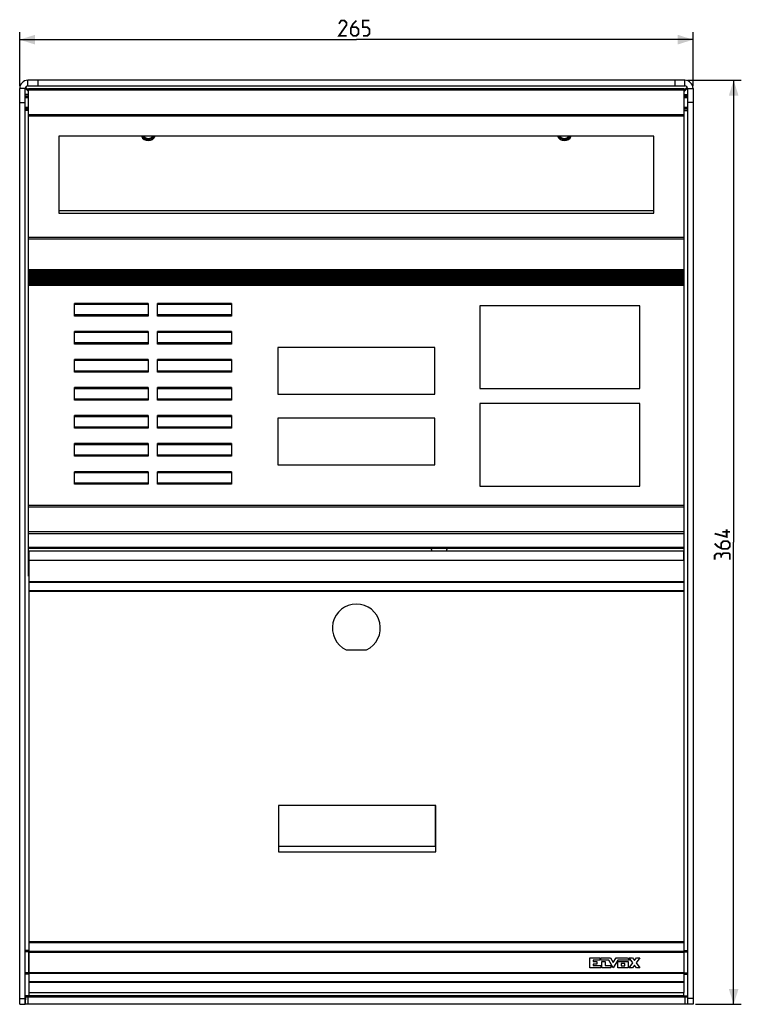
# Model space of a CAD drawing. Units: millimetres. Extents: x -170 to 76, y -91 to 103.
# Drawn here: x -66 to 76, y -91 to 103 of the extents above; entities that cross this region are included whole.
import ezdxf

# ---------------------------------------------------------------- set-up
doc = ezdxf.new("R2010")
doc.units = ezdxf.units.MM
doc.header["$LTSCALE"] = 16.335
doc.layers.get('0').update_dxf_attribs({"linetype": 'CONTINUOUS'})
for name, color, linetype in [('ASSI', 7, 'CONTINUOUS'), ('CURVE', 7, 'CONTINUOUS'), ('DRAFT', 7, 'CONTINUOUS'), ('RACCORDO', 7, 'CONTINUOUS'), ('SMUSSO', 7, 'CONTINUOUS')]:
    doc.layers.add(name, color=color, linetype=linetype)
doc.styles.get("Standard").update_dxf_attribs({"font": 'txt', "width": 0.8})
doc.dimstyles.new('DIMSTYLE_2', dxfattribs={"dimtxt": 3, "dimasz": 3, "dimexe": 1.5, "dimexo": 0.5, "dimgap": 0.75, "dimtad": 1, "dimdec": 0, "dimlfac": 2, "dimtxsty": 'STANDARD', "dimblk": '_FILLED', "dimblk1": '_FILLED', "dimblk2": '_FILLED', "dimcen": 0.09, "dimazin": 2, "dimtfac": 1, "dimtdec": 0, "dimtofl": 0, "dimtmove": 0, "dimatfit": 3, "dimldrblk": '_FILLED', "dimfxl": 1, "dimtolj": 1, "dimarcsym": 0})

# ---------------------------------------------------------------- blocks, each defined once
blk = doc.blocks.new('_FILLED')
at = {"color": 0, "linetype": 'BYBLOCK'}
blk.add_solid([(0, 0), (-1, 0.317), (-1, -0.317)], dxfattribs=at)
blk = doc.blocks.new('*D1')
at = {"color": 7, "linetype": 'CONTINUOUS'}
for p, q in [((-66.26, 89.83), (-66.26, 100.42)), ((-66.26, 98.92), (0, 98.92)), ((66.26, 98.92), (0, 98.92)), ((66.26, 89.83), (66.26, 100.42))]:
    blk.add_line(p, q, dxfattribs=at)
at = {"color": 7, "linetype": 'CONTINUOUS', "xscale": 3, "yscale": 3, "zscale": 3}
for p, rotation in [((-66.26, 98.92), 180), ((66.26, 98.92), 360)]:
    blk.add_blockref('_FILLED', p, dxfattribs=dict(at, rotation=rotation))
at = {"color": 7, "linetype": 'CONTINUOUS', "insert": (0, 102.67), "char_height": 3, "width": 10.2857, "attachment_point": 2, "line_spacing_factor": 0.9}
blk.add_mtext('{\\ftxt;\\W0.0001;\\H0.0001;\\~}{\\ftxt;\\W2.2857142857;\\H3.0; }{\\ftxt;\\W0.0001;\\H0.0001;\\~}', dxfattribs=at)
blk = doc.blocks.new('*D2')
at = {"color": 7, "linetype": 'CONTINUOUS'}
for p, q in [((65.16, 90.92), (75.76, 90.92)), ((74.26, 90.92), (74.26, 0)), ((74.26, -90.92), (74.26, 0)), ((66.76, -90.92), (75.76, -90.92))]:
    blk.add_line(p, q, dxfattribs=at)
at = {"color": 7, "linetype": 'CONTINUOUS', "xscale": 3, "yscale": 3, "zscale": 3}
for p, rotation in [((74.26, 90.92), 90), ((74.26, -90.92), 270)]:
    blk.add_blockref('_FILLED', p, dxfattribs=dict(at, rotation=rotation))
at = {"color": 7, "linetype": 'CONTINUOUS', "insert": (70.51, 0), "char_height": 3, "width": 10.2857, "attachment_point": 2, "rotation": 90, "line_spacing_factor": 0.9}
blk.add_mtext('{\\ftxt;\\W0.0001;\\H0.0001;\\~}{\\ftxt;\\W2.2857142857;\\H3.0; }{\\ftxt;\\W0.0001;\\H0.0001;\\~}', dxfattribs=at)

msp = doc.modelspace()

# ---------------------------------------------------------------- linework, layer by layer
at = {"color": 7, "linetype": 'CONTINUOUS'}
for p, q in [((-66.2646, -90.925), (-66.2646, 89.325)), ((-64.55, 88.7354), (-65.1646, 89.35)), ((-65.1646, -90.925), (-65.1646, 89.325)), ((-65.1073, 89.5573), (-64.55, 89)), ((64.6646, 90.925), (-64.6646, 90.925)), ((-64.6646, 89.825), (64.6646, 89.825)), ((64.55, 89), (65.1073, 89.5573)), ((65.1646, 89.35), (64.55, 88.7354)), ((65.1646, 89.325), (65.1646, -90.925)), ((66.2646, 89.325), (66.2646, -90.925)), ((-58.5375, 79.9148), (-58.5375, 64.7996)), ((58.5375, 79.9148), (-58.5375, 79.9148)), ((58.5375, 64.7996), (58.5375, 79.9148)), ((-58.5375, 65.2761), (58.5375, 65.2761)), ((-58.5375, 64.7996), (58.5375, 64.7996)), ((-64.55, 50.5154), (-64.55, 53.6331)), ((64.55, 50.5154), (64.55, 53.6331)), ((-40.975, 47.015), (-55.5, 47.015)), ((-40.975, 46.7915), (-55.5, 46.7915)), ((-24.6, 47.015), (-39.125, 47.015)), ((-24.6, 46.7915), (-39.125, 46.7915)), ((24.3, 46.5176), (24.3, 30.2676)), ((55.8, 46.5176), (24.3, 46.5176)), ((55.8, 30.2676), (55.8, 46.5176)), ((-40.975, 41.495), (-55.5, 41.495)), ((-40.975, 41.2713), (-55.5, 41.2713)), ((-24.6, 41.495), (-39.125, 41.495)), ((-24.6, 41.2713), (-39.125, 41.2713)), ((-15.45, 38.325), (-15.45, 29.175)), ((15.45, 38.325), (-15.45, 38.325)), ((15.45, 29.175), (15.45, 38.325)), ((-40.975, 35.975), (-55.5, 35.975)), ((-40.975, 35.7513), (-55.5, 35.7513)), ((-24.6, 35.975), (-39.125, 35.975)), ((-24.6, 35.7513), (-39.125, 35.7513)), ((-40.975, 30.455), (-55.5, 30.455)), ((-40.975, 30.2313), (-55.5, 30.2313)), ((-24.6, 30.455), (-39.125, 30.455)), ((-24.6, 30.2313), (-39.125, 30.2313)), ((-15.45, 29.175), (15.45, 29.175)), ((24.3, 30.2676), (55.8, 30.2676)), ((24.3, 27.3176), (24.3, 11.0676)), ((55.8, 27.3176), (24.3, 27.3176)), ((55.8, 11.0676), (55.8, 27.3176)), ((-40.975, 24.935), (-55.5, 24.935)), ((-40.975, 24.7113), (-55.5, 24.7113)), ((-24.6, 24.935), (-39.125, 24.935)), ((-24.6, 24.7113), (-39.125, 24.7113)), ((-15.45, 24.425), (-15.45, 15.275)), ((15.45, 24.425), (-15.45, 24.425)), ((15.45, 15.275), (15.45, 24.425)), ((-40.975, 19.415), (-55.5, 19.415)), ((-24.6, 19.415), (-39.125, 19.415)), ((-40.975, 19.1913), (-55.5, 19.1913)), ((-24.6, 19.1913), (-39.125, 19.1913)), ((-40.975, 13.895), (-55.5, 13.895)), ((-40.975, 13.6706), (-55.5, 13.6706)), ((-24.6, 13.895), (-39.125, 13.895)), ((-24.6, 13.6706), (-39.125, 13.6706)), ((-15.45, 15.275), (15.45, 15.275)), ((24.3, 11.0676), (55.8, 11.0676)), ((-66.2646, -90.925), (-65.1646, -90.925)), ((-64.425, -89.225), (-65.1646, -89.225)), ((64.425, -89.225), (65.1646, -89.225)), ((66.2646, -90.925), (65.1646, -90.925))]:
    msp.add_line(p, q, dxfattribs=at)
at = {"color": 250, "linetype": 'CONTINUOUS'}
for p, q in [((-65.1646, 89.325), (-66.2646, 89.325)), ((-64.6646, 89.825), (-64.6646, 90.925)), ((-62.7057, 90.925), (-62.7057, 89.825)), ((62.7057, 90.925), (62.7057, 89.825)), ((64.6646, 89.825), (64.6646, 90.925)), ((65.1646, 89.325), (66.2646, 89.325)), ((-66.2646, 86.5364), (-65.1646, 86.5364)), ((66.2646, 86.5364), (65.1646, 86.5364)), ((64.55, 53.6331), (-64.55, 53.6331)), ((64.55, 53.5032), (-64.55, 53.5032)), ((64.55, 53.2434), (-64.55, 53.2434)), ((64.55, 52.9836), (-64.55, 52.9836)), ((64.55, 52.7238), (-64.55, 52.7238)), ((64.55, 52.464), (-64.55, 52.464)), ((64.55, 52.2042), (-64.55, 52.2042)), ((64.55, 51.9444), (-64.55, 51.9444)), ((64.55, 51.6846), (-64.55, 51.6846)), ((64.55, 51.4247), (-64.55, 51.4247)), ((64.55, 51.1649), (-64.55, 51.1649)), ((64.55, 50.9051), (-64.55, 50.9051)), ((64.55, 50.6453), (-64.55, 50.6453)), ((64.55, 50.5154), (-64.55, 50.5154)), ((-66.2646, -89.751), (-65.1646, -89.751)), ((66.2646, -89.751), (65.1646, -89.751))]:
    msp.add_line(p, q, dxfattribs=at)
at = {"color": 7, "linetype": 'CONTINUOUS', "const_width": 0.35}
for points in [[(-1.9286, 99.675), (-3.4286, 99.675), (-1.9286, 101.8179), (-1.9286, 102.2464), (-2.3571, 102.675), (-3, 102.675), (-3.4286, 102.0321)], [(0, 102.675), (-0.6429, 102.0321), (-1.0714, 101.175), (-1.0714, 100.1036), (-0.6429, 99.675), (0, 99.675), (0.4286, 100.1036), (0.4286, 100.9607), (0, 101.3893), (-0.9286, 101.3893)], [(1.2857, 99.675), (2.1429, 99.675), (2.5714, 100.1036), (2.5714, 100.9607), (2.1429, 101.3893), (1.2857, 101.3893), (1.2857, 102.675), (2.5714, 102.675)], [(72.8717, 2.5714), (72.8717, 1.0714), (70.5146, 1.7143)], [(73.5146, 2.0714), (72.0146, 2.0714)], [(70.5146, -0.2143), (71.1575, -0.8571), (72.0146, -1.2857), (73.086, -1.2857), (73.5146, -0.8571), (73.5146, -0.2143), (73.086, 0.2143), (72.2289, 0.2143), (71.8003, -0.2143), (71.8003, -1.1429)], [(71.8003, -2.5714), (71.586, -2.2143), (70.9432, -2.2143), (70.5146, -2.5714), (70.5146, -3.4286)], [(73.5146, -3.4286), (73.5146, -2.3571), (73.3003, -2.1429), (72.2289, -2.1429), (71.8003, -2.5714), (71.8003, -3)]]:
    msp.add_lwpolyline(points, dxfattribs=at)
at = {"color": 7, "linetype": 'CONTINUOUS'}
for centre, radius, start, end in [((-64.6646, 89.325), 1.6, 90, 180), ((-64.6646, 89.325), 0.5, 90, 180), ((64.6646, 89.325), 1.6, 0, 90), ((64.6646, 89.325), 0.5, 0, 90)]:
    msp.add_arc(centre, radius, start, end, dxfattribs=at)
at = {"layer": 'ASSI', "color": 7, "linetype": 'CONTINUOUS'}
for p, q in [((-64.425, -3.5002), (-64.425, -1.7002)), ((-64.425, -1.7002), (64.425, -1.7002)), ((14.8, -1.425), (14.8, -1.176)), ((17.8, -1.176), (17.8, -1.425)), ((64.425, -3.5002), (64.425, -1.7002)), ((-2, -21.1455), (2, -21.1455)), ((15.65, -51.8006), (-15.35, -51.8006)), ((-15.35, -51.8006), (-15.35, -60.9256)), ((15.5, -51.8006), (15.5, -59.85)), ((15.65, -60.9256), (15.65, -51.8006)), ((15.5, -59.85), (-15.35, -59.85)), ((-15.35, -60.9256), (15.65, -60.9256)), ((-64.425, -89.2506), (-64.425, -88.5756)), ((64.425, -89.2506), (64.425, -88.5756)), ((64.425, -89.2506), (-64.425, -89.2506))]:
    msp.add_line(p, q, dxfattribs=at)
at = {"layer": 'ASSI', "color": 250, "linetype": 'CONTINUOUS'}
for p, q in [((-64.425, -3.5002), (64.425, -3.5002)), ((-64.425, -88.5756), (64.425, -88.5756))]:
    msp.add_line(p, q, dxfattribs=at)
at = {"layer": 'ASSI', "color": 7, "linetype": 'CONTINUOUS'}
for centre, radius, start, end in [((15.8, -1.425), 1, 180, 195.977309), ((16.8, -1.425), 1, 344.022691, 360), ((0, -16.8702), 4.72, 295.070228, 244.929772)]:
    msp.add_arc(centre, radius, start, end, dxfattribs=at)
at = {"layer": 'CURVE', "color": 250, "linetype": 'CONTINUOUS'}
for p, q in [((45.9701, -81.7691), (47.898, -81.7691)), ((45.9701, -83.7678), (45.9701, -81.7691)), ((47.898, -82.2688), (46.5863, -82.2688)), ((46.5863, -82.2688), (46.5863, -82.5186)), ((46.5863, -82.5186), (47.3356, -82.5186)), ((47.3356, -83.0183), (46.5863, -83.0183)), ((46.5863, -83.0183), (46.5863, -83.2681)), ((46.5863, -83.2681), (48.1232, -83.2681)), ((47.3356, -82.5186), (47.3356, -83.0183)), ((47.898, -81.7691), (47.898, -82.2688)), ((48.1084, -81.7691), (50.0253, -81.7691)), ((48.1084, -82.2688), (48.1084, -81.7691)), ((49.7131, -82.2688), (48.1084, -82.2688)), ((48.1232, -83.2681), (48.1232, -83.7678)), ((48.3353, -82.5186), (48.9385, -82.5186)), ((48.3353, -83.7678), (48.3353, -82.5186)), ((48.9385, -82.5186), (48.9385, -83.2681)), ((48.9385, -83.2681), (50.0657, -83.2681)), ((50.575, -83.7678), (49.7131, -82.2688)), ((50.0253, -81.7691), (50.575, -82.725)), ((50.0657, -83.2681), (50.0657, -83.7678)), ((50.575, -82.725), (51.1245, -81.7691)), ((51.4368, -82.2688), (50.575, -83.7678)), ((51.1245, -81.7691), (53.3883, -81.7691)), ((53.7515, -82.2688), (51.4368, -82.2688)), ((51.4882, -82.5186), (53.4758, -82.5186)), ((51.4882, -83.7678), (51.4882, -82.5186)), ((52.8384, -82.917), (52.1256, -82.917)), ((52.1256, -82.917), (52.1256, -83.3694)), ((52.8384, -83.3694), (52.8384, -82.917)), ((53.3883, -81.7691), (53.7515, -82.2688)), ((53.4758, -82.5186), (53.4758, -83.7678)), ((53.6628, -81.7671), (54.3328, -81.7671)), ((54.3891, -82.7649), (53.6628, -81.7671)), ((53.6628, -83.7627), (54.3891, -82.7649)), ((54.3328, -81.7671), (54.7242, -82.3046)), ((54.7242, -83.2251), (54.3328, -83.7627)), ((54.7242, -82.3046), (55.1155, -81.7671)), ((55.1155, -83.7627), (54.7242, -83.2251)), ((55.7855, -81.7671), (55.0592, -82.7649)), ((55.0592, -82.7649), (55.7855, -83.7627)), ((55.1155, -81.7671), (55.7855, -81.7671)), ((48.1232, -83.7678), (45.9701, -83.7678)), ((50.0657, -83.7678), (48.3353, -83.7678)), ((53.4758, -83.7678), (51.4882, -83.7678)), ((52.1256, -83.3694), (52.8384, -83.3694)), ((54.3328, -83.7627), (53.6628, -83.7627)), ((55.7855, -83.7627), (55.1155, -83.7627))]:
    msp.add_line(p, q, dxfattribs=at)
at = {"layer": 'DRAFT', "color": 7, "linetype": 'CONTINUOUS'}
for p, q in [((-65.1646, 87.8695), (-64.55, 87.8695)), ((65.1646, 87.8695), (64.55, 87.8695)), ((-65.1646, 85.2521), (-64.55, 85.2521)), ((65.1646, 85.2521), (64.55, 85.2521))]:
    msp.add_line(p, q, dxfattribs=at)
at = {"layer": 'RACCORDO', "color": 7, "linetype": 'CONTINUOUS'}
for p, q in [((-64.55, 53.6331), (-64.55, 89.325)), ((-64.55, 89.325), (64.55, 89.325)), ((64.55, 53.6331), (64.55, 89.325)), ((-64.55, -6.675), (-64.55, 50.5154)), ((64.55, -6.675), (64.55, 50.5154)), ((-55.5, 44.5337), (-55.5, 47.015)), ((-40.975, 47.015), (-40.975, 44.5337)), ((-39.125, 44.5337), (-39.125, 47.015)), ((-24.6, 47.015), (-24.6, 44.5337)), ((-55.5, 39.0125), (-55.5, 41.495)), ((-40.975, 41.495), (-40.975, 39.0125)), ((-39.125, 39.0125), (-39.125, 41.495)), ((-24.6, 41.495), (-24.6, 39.0125)), ((-55.5, 33.4925), (-55.5, 35.975)), ((-40.975, 35.975), (-40.975, 33.4925)), ((-39.125, 33.4925), (-39.125, 35.975)), ((-24.6, 35.975), (-24.6, 33.4925)), ((-55.5, 27.9725), (-55.5, 30.455)), ((-40.975, 30.455), (-40.975, 27.9725)), ((-39.125, 27.9725), (-39.125, 30.455)), ((-24.6, 30.455), (-24.6, 27.9725)), ((-55.5, 22.4525), (-55.5, 24.935)), ((-40.975, 24.935), (-40.975, 22.4525)), ((-39.125, 22.4525), (-39.125, 24.935)), ((-24.6, 24.935), (-24.6, 22.4525)), ((-55.5, 16.9325), (-55.5, 19.415)), ((-40.975, 19.415), (-40.975, 16.9325)), ((-39.125, 16.9325), (-39.125, 19.415)), ((-24.6, 19.415), (-24.6, 16.9325)), ((-55.5, 11.4141), (-55.5, 13.895)), ((-40.975, 13.895), (-40.975, 11.4141)), ((-39.125, 11.4141), (-39.125, 13.895)), ((-24.6, 13.895), (-24.6, 11.4141)), ((-64.55, -1.176), (64.55, -1.176)), ((-64.425, -88.5756), (-64.425, -3.5002)), ((64.425, -3.5002), (64.425, -88.5756)), ((-64.55, -6.675), (-64.425, -6.675)), ((64.425, -6.675), (64.55, -6.675)), ((-64.5233, -80.3375), (-65.1646, -80.3263)), ((64.5233, -80.3375), (65.1646, -80.3263)), ((-64.5233, -84.9625), (-65.1646, -84.9737)), ((64.5233, -84.9625), (65.1646, -84.9737)), ((-65.1487, -89.2251), (-65.1635, -90.925)), ((65.1635, -90.925), (-65.1635, -90.925)), ((-65.0509, -89.375), (65.0509, -89.375)), ((-62.0677, -89.2506), (-62.0674, -89.2759)), ((-58.6542, -89.2506), (-58.6521, -89.375)), ((-45.4011, -89.2506), (-45.4009, -89.2759)), ((-45.1982, -89.2733), (-45.1978, -89.2506)), ((-30.3518, -89.2733), (-30.3522, -89.2506)), ((-30.1489, -89.2506), (-30.1491, -89.2759)), ((-23.9966, -89.2785), (-23.9957, -89.2506)), ((-23.0034, -89.2785), (-23.0043, -89.2506)), ((23.0034, -89.2785), (23.0043, -89.2506)), ((23.9966, -89.2785), (23.9957, -89.2506)), ((30.1489, -89.2506), (30.1491, -89.2759)), ((30.3518, -89.2733), (30.3522, -89.2506)), ((45.1982, -89.2733), (45.1978, -89.2506)), ((45.4011, -89.2506), (45.4009, -89.2759)), ((58.6542, -89.2506), (58.6521, -89.375)), ((60.3491, -89.2759), (60.3489, -89.2506)), ((62.0674, -89.2759), (62.0677, -89.2506)), ((65.1487, -89.2251), (65.1635, -90.925))]:
    msp.add_line(p, q, dxfattribs=at)
at = {"layer": 'RACCORDO', "color": 250, "linetype": 'CONTINUOUS'}
for p, q in [((-64.55, 87.7472), (-65.1646, 87.7472)), ((-64.55, 87.501), (-65.1646, 87.501)), ((-64.55, 89.075), (64.55, 89.075)), ((65.1646, 87.7472), (64.55, 87.7472)), ((65.1646, 87.501), (64.55, 87.501)), ((-65.1646, 85.6205), (-64.55, 85.6205)), ((-65.1646, 85.3743), (-64.55, 85.3743)), ((64.55, 85.6205), (65.1646, 85.6205)), ((64.55, 85.3743), (65.1646, 85.3743)), ((-64.55, 84.2236), (64.55, 84.2236)), ((-64.55, 83.9376), (64.55, 83.9376)), ((64.55, 59.9624), (-64.55, 59.9624)), ((64.55, 59.6764), (-64.55, 59.6764)), ((-40.975, 44.745), (-55.5, 44.745)), ((-24.6, 44.745), (-39.125, 44.745)), ((-40.975, 44.5337), (-55.5, 44.5337)), ((-24.6, 44.5337), (-39.125, 44.5337)), ((-40.975, 39.2238), (-55.5, 39.2238)), ((-40.975, 39.0125), (-55.5, 39.0125)), ((-24.6, 39.2238), (-39.125, 39.2238)), ((-24.6, 39.0125), (-39.125, 39.0125)), ((-40.975, 33.7038), (-55.5, 33.7038)), ((-40.975, 33.4925), (-55.5, 33.4925)), ((-24.6, 33.7038), (-39.125, 33.7038)), ((-24.6, 33.4925), (-39.125, 33.4925)), ((-40.975, 28.1838), (-55.5, 28.1838)), ((-40.975, 27.9725), (-55.5, 27.9725)), ((-24.6, 28.1838), (-39.125, 28.1838)), ((-24.6, 27.9725), (-39.125, 27.9725)), ((-40.975, 22.6638), (-55.5, 22.6638)), ((-40.975, 22.4525), (-55.5, 22.4525)), ((-24.6, 22.6638), (-39.125, 22.6638)), ((-24.6, 22.4525), (-39.125, 22.4525)), ((-40.975, 17.1438), (-55.5, 17.1438)), ((-40.975, 16.9325), (-55.5, 16.9325)), ((-24.6, 17.1438), (-39.125, 17.1438)), ((-24.6, 16.9325), (-39.125, 16.9325)), ((-40.975, 11.6255), (-55.5, 11.6255)), ((-40.975, 11.4141), (-55.5, 11.4141)), ((-24.6, 11.6255), (-39.125, 11.6255)), ((-24.6, 11.4141), (-39.125, 11.4141)), ((64.55, 7.2606), (-64.55, 7.2606)), ((64.55, 6.9021), (-64.55, 6.9021)), ((-64.55, 2.0924), (64.55, 2.0924)), ((-64.55, 1.7339), (64.55, 1.7339)), ((-64.55, -0.926), (64.55, -0.926)), ((-64.55, -6.1), (-64.425, -6.1)), ((-64.425, -7.6964), (64.425, -7.6964)), ((64.425, -6.1), (64.55, -6.1)), ((-64.425, -7.8732), (64.425, -7.8732)), ((64.425, -9.5268), (-64.425, -9.5268)), ((64.425, -9.7036), (-64.425, -9.7036)), ((64.425, -78.6464), (-64.425, -78.6464)), ((64.425, -78.8232), (-64.425, -78.8232)), ((-64.5233, -80.5874), (-65.1646, -80.5762)), ((-64.5233, -80.5874), (-64.425, -80.5874)), ((-64.5233, -80.5874), (-64.5233, -84.7126)), ((-64.425, -80.4768), (64.425, -80.4768)), ((-64.425, -80.6536), (64.425, -80.6536)), ((64.425, -80.5874), (64.5233, -80.5874)), ((64.5233, -80.5874), (65.1646, -80.5762)), ((64.5233, -84.7126), (64.5233, -80.5874)), ((-64.5233, -84.7126), (-65.1646, -84.7238)), ((-64.425, -84.7126), (-64.5233, -84.7126)), ((-64.425, -84.6464), (64.425, -84.6464)), ((-64.425, -84.8232), (64.425, -84.8232)), ((64.5233, -84.7126), (64.425, -84.7126)), ((64.5233, -84.7126), (65.1646, -84.7238)), ((64.425, -86.4768), (-64.425, -86.4768)), ((64.425, -86.6536), (-64.425, -86.6536)), ((-65.0737, -89.225), (-65.0741, -89.2772)), ((-65.0509, -89.2759), (-62.1674, -89.2759)), ((-65.0509, -89.375), (-65.0509, -89.2759)), ((-64.6509, -89.4741), (-64.6635, -90.925)), ((-64.6509, -89.4741), (-64.6509, -89.375)), ((-64.6509, -89.4741), (64.6509, -89.4741)), ((-62.1677, -89.2506), (-62.1674, -89.2759)), ((-62.1674, -89.2759), (-62.1674, -89.375)), ((-60.6038, -89.2506), (-60.6029, -89.375)), ((-60.6038, -89.2506), (-60.6029, -89.375)), ((-60.5044, -89.2506), (-60.5036, -89.375)), ((-58.752, -89.375), (-58.7542, -89.2506)), ((-58.5542, -89.2506), (-58.5537, -89.2759)), ((-45.5009, -89.2759), (-58.5537, -89.2759)), ((-58.5537, -89.2759), (-58.5537, -89.375)), ((-45.5011, -89.2506), (-45.5009, -89.2759)), ((-45.5009, -89.2759), (-45.5009, -89.375)), ((-45.3011, -89.2506), (-45.3009, -89.2759)), ((-45.1982, -89.2759), (-45.3009, -89.2759)), ((-45.3009, -89.2759), (-45.3009, -89.375)), ((-45.0982, -89.375), (-45.0963, -89.2509)), ((-30.4537, -89.2506), (-30.4518, -89.375)), ((-30.2491, -89.2759), (-30.3518, -89.2759)), ((-30.2491, -89.2759), (-30.2489, -89.2506)), ((-30.2491, -89.2759), (-30.2491, -89.375)), ((-30.0489, -89.2506), (-30.0491, -89.2759)), ((-24.0966, -89.2759), (-30.0491, -89.2759)), ((-30.0491, -89.2759), (-30.0491, -89.375)), ((-24.0957, -89.2506), (-24.0966, -89.2759)), ((-24.0966, -89.2759), (-24.0966, -89.375)), ((-23.0034, -89.2785), (-23.9966, -89.2785)), ((-22.9034, -89.2759), (-22.9043, -89.2506)), ((22.9034, -89.2759), (-22.9034, -89.2759)), ((-22.9034, -89.2759), (-22.9034, -89.375)), ((22.9043, -89.2506), (22.9034, -89.2759)), ((22.9034, -89.2759), (22.9034, -89.375)), ((23.9966, -89.2785), (23.0034, -89.2785)), ((24.0966, -89.2759), (24.0957, -89.2506)), ((30.0491, -89.2759), (24.0966, -89.2759)), ((24.0966, -89.2759), (24.0966, -89.375)), ((30.0489, -89.2506), (30.0491, -89.2759)), ((30.0491, -89.2759), (30.0491, -89.375)), ((30.2489, -89.2506), (30.2491, -89.2759)), ((30.3518, -89.2759), (30.2491, -89.2759)), ((30.2491, -89.2759), (30.2491, -89.375)), ((30.4518, -89.375), (30.4537, -89.2509)), ((45.0963, -89.2506), (45.0982, -89.375)), ((45.3009, -89.2759), (45.1982, -89.2759)), ((45.3009, -89.2759), (45.3011, -89.2506)), ((45.3009, -89.2759), (45.3009, -89.375)), ((45.5011, -89.2506), (45.5009, -89.2759)), ((58.5537, -89.2759), (45.5009, -89.2759)), ((45.5009, -89.2759), (45.5009, -89.375)), ((58.5542, -89.2506), (58.5537, -89.2759)), ((58.5537, -89.2759), (58.5537, -89.375)), ((58.7542, -89.2506), (58.752, -89.375)), ((60.2491, -89.2733), (60.2489, -89.2506)), ((60.3898, -89.2506), (60.3901, -89.2759)), ((61.9084, -89.2759), (60.3901, -89.2759)), ((61.9086, -89.2506), (61.9084, -89.2759)), ((62.1674, -89.2759), (62.1677, -89.2506)), ((62.1674, -89.2759), (65.0509, -89.2759)), ((62.1674, -89.2759), (62.1674, -89.375)), ((64.6509, -89.375), (64.6509, -89.4741)), ((64.6509, -89.4741), (64.6635, -90.925)), ((65.0509, -89.375), (65.0509, -89.2759)), ((65.0741, -89.2772), (65.0737, -89.225))]:
    msp.add_line(p, q, dxfattribs=at)
for centre, radius, start, end in [((-40.9566, 80.6), 1.525, 206.704627, 333.295375), ((-40.9566, 80.6), 1.125, 217.520141, 322.479859), ((40.9434, 80.6), 1.525, 206.704627, 333.295375), ((40.9434, 80.6), 1.125, 217.520141, 322.479859), ((-65.0357, -89.4752), 0.1152, 175.14756, 179.4913), ((-65.0508, -89.4762), 0.2003, 90.011402, 96.68499), ((65.0508, -89.4763), 0.2004, 83.3151, 89.986252), ((65.0336, -89.4752), 0.1173, 0.304729, 2.857008)]:
    msp.add_arc(centre, radius, start, end, dxfattribs=at)
at = {"layer": 'RACCORDO', "color": 7, "linetype": 'CONTINUOUS'}
for centre, radius, start, end in [((-40.9566, 80.6), 1.325, 211.138923, 328.861077), ((40.9434, 80.6), 1.325, 211.138923, 328.861077), ((-64.525, -80.4375), 0.1, 0, 89), ((64.525, -80.4375), 0.1, 91, 180), ((-64.525, -84.8625), 0.1, 271, 360), ((64.525, -84.8625), 0.1, 180, 269), ((-65.0509, -89.475), 0.1, 90, 179.5), ((-61.9674, -89.275), 0.1, 180.5, 270), ((-45.3009, -89.275), 0.1, 180.5, 270), ((-45.0982, -89.275), 0.1, 179, 270), ((-30.4518, -89.275), 0.1, 270, 1), ((-30.2491, -89.275), 0.1, 270, 359.5), ((-24.0966, -89.275), 0.1, 270, 358), ((-22.9034, -89.275), 0.1, 182, 270), ((22.9034, -89.275), 0.1, 270, 358), ((24.0966, -89.275), 0.1, 182, 270), ((30.2491, -89.275), 0.1, 180.5, 270), ((30.4518, -89.275), 0.1, 179, 270), ((45.0982, -89.275), 0.1, 270, 1), ((45.3009, -89.275), 0.1, 270, 359.5), ((60.4491, -89.275), 0.1, 180.499989, 265.026719), ((61.9674, -89.275), 0.1, 270, 359.5), ((65.0509, -89.475), 0.1, 0.5, 90)]:
    msp.add_arc(centre, radius, start, end, dxfattribs=at)
at = {"layer": 'RACCORDO', "color": 250, "linetype": 'CONTINUOUS'}
for points, knots in [([(-64.5233, -80.3375), (-64.5231, -80.3375), (-64.5232, -80.3381), (-64.523, -80.3388), (-64.523, -80.3404), (-64.5229, -80.3435), (-64.5228, -80.349), (-64.5227, -80.3572), (-64.5226, -80.3677), (-64.5226, -80.3803), (-64.5225, -80.3948), (-64.5225, -80.4178), (-64.5226, -80.4503), (-64.5227, -80.493), (-64.5229, -80.5393), (-64.5231, -80.5712), (-64.5233, -80.5874)], [0, 0, 0, 0, 0.00127093, 0.00492434, 0.01096264, 0.01936726, 0.04319063, 0.07622071, 0.11822003, 0.1687076, 0.22714163, 0.29298021, 0.44443118, 0.61736438, 0.80533605, 1, 1, 1, 1]), ([(64.5233, -80.5874), (64.5231, -80.5712), (64.5229, -80.5393), (64.5227, -80.493), (64.5226, -80.4503), (64.5225, -80.4178), (64.5225, -80.3948), (64.5226, -80.3803), (64.5226, -80.3677), (64.5227, -80.3572), (64.5228, -80.349), (64.5229, -80.3435), (64.523, -80.3404), (64.523, -80.3388), (64.5232, -80.3381), (64.5231, -80.3375), (64.5233, -80.3375)], [0, 0, 0, 0, 0.19466379, 0.38263536, 0.555569, 0.7070205, 0.77285906, 0.83129287, 0.88178012, 0.92377916, 0.95680916, 0.98063259, 0.98903726, 0.99507562, 0.99872906, 1, 1, 1, 1]), ([(-64.5233, -84.7126), (-64.5231, -84.7288), (-64.5229, -84.7607), (-64.5227, -84.807), (-64.5226, -84.8497), (-64.5225, -84.8822), (-64.5225, -84.9052), (-64.5226, -84.9197), (-64.5226, -84.9323), (-64.5227, -84.9428), (-64.5228, -84.951), (-64.5229, -84.9565), (-64.523, -84.9596), (-64.523, -84.9612), (-64.5232, -84.9619), (-64.5231, -84.9625), (-64.5233, -84.9625)], [0, 0, 0, 0, 0.19466379, 0.38263536, 0.555569, 0.7070205, 0.77285906, 0.83129287, 0.88178012, 0.92377916, 0.95680916, 0.98063259, 0.98903726, 0.99507562, 0.99872906, 1, 1, 1, 1]), ([(64.5233, -84.9625), (64.5231, -84.9625), (64.5232, -84.9619), (64.523, -84.9612), (64.523, -84.9596), (64.5229, -84.9565), (64.5228, -84.951), (64.5227, -84.9428), (64.5226, -84.9323), (64.5226, -84.9197), (64.5225, -84.9052), (64.5225, -84.8822), (64.5226, -84.8497), (64.5227, -84.807), (64.5229, -84.7607), (64.5231, -84.7288), (64.5233, -84.7126)], [0, 0, 0, 0, 0.00127093, 0.00492434, 0.01096264, 0.01936726, 0.04319063, 0.07622071, 0.11822003, 0.1687076, 0.22714163, 0.29298021, 0.44443118, 0.61736438, 0.80533605, 1, 1, 1, 1]), ([(-65.1509, -89.4741), (-65.1509, -89.4739), (-65.1496, -89.4743), (-65.1482, -89.4739), (-65.145, -89.4741), (-65.1409, -89.4739), (-65.1355, -89.4739), (-65.126, -89.4739), (-65.1113, -89.4739), (-65.0904, -89.4738), (-65.0653, -89.4738), (-65.0361, -89.4738), (-64.9902, -89.4738), (-64.9251, -89.4738), (-64.8398, -89.4739), (-64.7472, -89.474), (-64.6834, -89.4741), (-64.6509, -89.4741)], [0, 0, 0, 0, 0.00121002, 0.00482285, 0.01083002, 0.01922137, 0.02997743, 0.04306814, 0.07612855, 0.11808626, 0.16853832, 0.22699543, 0.29290034, 0.44443438, 0.61732258, 0.80490555, 1, 1, 1, 1]), ([(-65.0984, -89.3637), (-65.1086, -89.3793), (-65.1349, -89.4076), (-65.1488, -89.4456), (-65.1505, -89.4654)], [0, 0, 0, 0, 0.48295315, 1, 1, 1, 1]), ([(-65.0741, -89.2772), (-65.0837, -89.2772), (-65.0976, -89.2771), (-65.1153, -89.277), (-65.1265, -89.277), (-65.1357, -89.277), (-65.142, -89.277), (-65.1456, -89.2771), (-65.1476, -89.277), (-65.1484, -89.2773), (-65.1491, -89.2771), (-65.1491, -89.2772)], [0, 0, 0, 0, 0.38267246, 0.55550193, 0.70697299, 0.83135289, 0.92375301, 0.95682746, 0.98066233, 0.99508991, 1, 1, 1, 1]), ([(-65.0741, -89.2772), (-65.075, -89.2855), (-65.0774, -89.3052), (-65.0832, -89.335), (-65.0928, -89.355), (-65.0984, -89.3637)], [0, 0, 0, 0, 0.27468722, 0.65716761, 1, 1, 1, 1]), ([(-62.0674, -89.2759), (-62.0674, -89.276), (-62.0685, -89.2758), (-62.0695, -89.2761), (-62.0721, -89.2761), (-62.0753, -89.2762), (-62.0795, -89.2762), (-62.0867, -89.2762), (-62.0976, -89.2762), (-62.1126, -89.2762), (-62.1297, -89.2761), (-62.1482, -89.276), (-62.1609, -89.2759), (-62.1674, -89.2759)], [0, 0, 0, 0, 0.00488222, 0.01928359, 0.04312871, 0.07618244, 0.11813204, 0.16857969, 0.29292892, 0.44446213, 0.61732678, 0.80494059, 1, 1, 1, 1]), ([(-58.5537, -89.2759), (-58.5665, -89.2757), (-58.585, -89.2753), (-58.6086, -89.2748), (-58.6236, -89.2744), (-58.6345, -89.2741), (-58.6417, -89.2739), (-58.6459, -89.2738), (-58.6491, -89.2736), (-58.6517, -89.2736), (-58.6528, -89.2732), (-58.6538, -89.2734), (-58.6538, -89.2733)], [0, 0, 0, 0, 0.38247254, 0.55528553, 0.70678825, 0.83116299, 0.88163369, 0.92362703, 0.95672387, 0.98062064, 0.99507579, 1, 1, 1, 1]), ([(-45.4009, -89.2759), (-45.4009, -89.276), (-45.4019, -89.2758), (-45.403, -89.2761), (-45.4055, -89.2761), (-45.4087, -89.2762), (-45.413, -89.2762), (-45.4202, -89.2762), (-45.4311, -89.2762), (-45.446, -89.2762), (-45.4631, -89.2761), (-45.4816, -89.276), (-45.4944, -89.2759), (-45.5009, -89.2759)], [0, 0, 0, 0, 0.00487856, 0.01928004, 0.04312293, 0.07617006, 0.11811885, 0.16855433, 0.29289177, 0.44440473, 0.61727613, 0.80489037, 1, 1, 1, 1]), ([(-45.3009, -89.2759), (-45.3136, -89.276), (-45.3321, -89.2761), (-45.3557, -89.2762), (-45.3707, -89.2762), (-45.3816, -89.2762), (-45.3888, -89.2762), (-45.393, -89.2762), (-45.3962, -89.2761), (-45.3988, -89.2761), (-45.3998, -89.2758), (-45.4009, -89.276), (-45.4009, -89.2759)], [0, 0, 0, 0, 0.38265898, 0.55548216, 0.70701159, 0.83135715, 0.88180699, 0.9237561, 0.95683104, 0.9806817, 0.99509981, 1, 1, 1, 1]), ([(-30.1491, -89.2759), (-30.1491, -89.276), (-30.1502, -89.2758), (-30.1512, -89.2761), (-30.1538, -89.2761), (-30.157, -89.2762), (-30.1612, -89.2762), (-30.1684, -89.2762), (-30.1793, -89.2762), (-30.1943, -89.2762), (-30.2179, -89.2761), (-30.2364, -89.276), (-30.2491, -89.2759)], [0, 0, 0, 0, 0.00490019, 0.0193183, 0.04316896, 0.0762439, 0.11819301, 0.16864285, 0.29298841, 0.44451784, 0.61734102, 1, 1, 1, 1]), ([(-30.0491, -89.2759), (-30.0556, -89.2759), (-30.0684, -89.276), (-30.0869, -89.2761), (-30.104, -89.2762), (-30.1189, -89.2762), (-30.1298, -89.2762), (-30.137, -89.2762), (-30.1413, -89.2762), (-30.1445, -89.2761), (-30.147, -89.2761), (-30.1481, -89.2758), (-30.1491, -89.276), (-30.1491, -89.2759)], [0, 0, 0, 0, 0.19506979, 0.38264358, 0.55551844, 0.7070438, 0.83139415, 0.88183895, 0.92379814, 0.95685717, 0.98071083, 0.99511785, 1, 1, 1, 1]), ([(-23.9966, -89.2785), (-23.9966, -89.2787), (-23.9976, -89.2784), (-23.9987, -89.2787), (-24.0013, -89.2785), (-24.0045, -89.2786), (-24.0087, -89.2785), (-24.0159, -89.2783), (-24.0268, -89.2781), (-24.0418, -89.2777), (-24.0653, -89.2769), (-24.0838, -89.2763), (-24.0966, -89.2759)], [0, 0, 0, 0, 0.00489982, 0.01931703, 0.04316627, 0.07623933, 0.11818623, 0.16863366, 0.29297447, 0.44450059, 0.61732372, 1, 1, 1, 1]), ([(-22.9034, -89.2759), (-22.9162, -89.2763), (-22.9347, -89.2769), (-22.9582, -89.2777), (-22.9732, -89.2781), (-22.9841, -89.2783), (-22.9913, -89.2785), (-22.9955, -89.2786), (-22.9987, -89.2785), (-23.0013, -89.2787), (-23.0024, -89.2784), (-23.0034, -89.2787), (-23.0034, -89.2785)], [0, 0, 0, 0, 0.38267628, 0.55549941, 0.70702553, 0.83136634, 0.88181377, 0.92376067, 0.95683373, 0.98068297, 0.99510018, 1, 1, 1, 1]), ([(23.0034, -89.2785), (23.0034, -89.2787), (23.0024, -89.2784), (23.0013, -89.2787), (22.9987, -89.2785), (22.9955, -89.2786), (22.9913, -89.2785), (22.9841, -89.2783), (22.9732, -89.2781), (22.9582, -89.2777), (22.9347, -89.2769), (22.9162, -89.2763), (22.9034, -89.2759)], [0, 0, 0, 0, 0.00489982, 0.01931703, 0.04316627, 0.07623933, 0.11818623, 0.16863366, 0.29297447, 0.44450059, 0.61732372, 1, 1, 1, 1]), ([(24.0966, -89.2759), (24.0838, -89.2763), (24.0653, -89.2769), (24.0418, -89.2777), (24.0268, -89.2781), (24.0159, -89.2783), (24.0087, -89.2785), (24.0045, -89.2786), (24.0013, -89.2785), (23.9987, -89.2787), (23.9976, -89.2784), (23.9966, -89.2787), (23.9966, -89.2785)], [0, 0, 0, 0, 0.38267628, 0.55549941, 0.70702553, 0.83136634, 0.88181377, 0.92376067, 0.95683373, 0.98068297, 0.99510018, 1, 1, 1, 1]), ([(30.1491, -89.2759), (30.1491, -89.276), (30.1481, -89.2758), (30.147, -89.2761), (30.1445, -89.2761), (30.1413, -89.2762), (30.137, -89.2762), (30.1298, -89.2762), (30.1189, -89.2762), (30.104, -89.2762), (30.0869, -89.2761), (30.0684, -89.276), (30.0556, -89.2759), (30.0491, -89.2759)], [0, 0, 0, 0, 0.00487863, 0.01928032, 0.04312355, 0.07617112, 0.11812043, 0.16855648, 0.29289505, 0.4444088, 0.61728022, 0.80489325, 1, 1, 1, 1]), ([(30.2491, -89.2759), (30.2364, -89.276), (30.2179, -89.2761), (30.1943, -89.2762), (30.1793, -89.2762), (30.1684, -89.2762), (30.1612, -89.2762), (30.157, -89.2762), (30.1538, -89.2761), (30.1512, -89.2761), (30.1502, -89.2758), (30.1491, -89.276), (30.1491, -89.2759)], [0, 0, 0, 0, 0.38265898, 0.55548216, 0.70701159, 0.83135715, 0.88180699, 0.9237561, 0.95683104, 0.9806817, 0.99509981, 1, 1, 1, 1]), ([(45.4009, -89.2759), (45.4009, -89.276), (45.3998, -89.2758), (45.3988, -89.2761), (45.3962, -89.2761), (45.393, -89.2762), (45.3888, -89.2762), (45.3816, -89.2762), (45.3707, -89.2762), (45.3557, -89.2762), (45.3321, -89.2761), (45.3136, -89.276), (45.3009, -89.2759)], [0, 0, 0, 0, 0.00490019, 0.0193183, 0.04316896, 0.0762439, 0.11819301, 0.16864285, 0.29298841, 0.44451784, 0.61734102, 1, 1, 1, 1]), ([(45.5009, -89.2759), (45.4944, -89.2759), (45.4816, -89.276), (45.4631, -89.2761), (45.446, -89.2762), (45.4311, -89.2762), (45.4202, -89.2762), (45.413, -89.2762), (45.4087, -89.2762), (45.4055, -89.2761), (45.403, -89.2761), (45.4019, -89.2758), (45.4009, -89.276), (45.4009, -89.2759)], [0, 0, 0, 0, 0.19507266, 0.38264765, 0.55552249, 0.70704706, 0.83139628, 0.88184052, 0.92379919, 0.95685778, 0.98071111, 0.99511793, 1, 1, 1, 1]), ([(58.6538, -89.2733), (58.6538, -89.2734), (58.6528, -89.2732), (58.6517, -89.2736), (58.6491, -89.2736), (58.6459, -89.2738), (58.6417, -89.2739), (58.6345, -89.2741), (58.6236, -89.2744), (58.6086, -89.2748), (58.585, -89.2753), (58.5665, -89.2757), (58.5537, -89.2759)], [0, 0, 0, 0, 0.00492487, 0.01937939, 0.04327576, 0.07637257, 0.11836572, 0.1688361, 0.29321001, 0.44471169, 0.61752318, 1, 1, 1, 1]), ([(60.3491, -89.2759), (60.3491, -89.2757), (60.3482, -89.2757), (60.347, -89.2754), (60.3445, -89.2753), (60.3396, -89.275), (60.3312, -89.2747), (60.3189, -89.2743), (60.304, -89.274), (60.2804, -89.2736), (60.2619, -89.2734), (60.2491, -89.2733)], [0, 0, 0, 0, 0.00513843, 0.0196457, 0.04355399, 0.07664089, 0.16904427, 0.29333972, 0.44477243, 0.61754095, 1, 1, 1, 1]), ([(60.3901, -89.2759), (60.3843, -89.2759), (60.3763, -89.276), (60.3663, -89.276), (60.3603, -89.276), (60.3558, -89.2759), (60.3521, -89.2761), (60.3506, -89.2757), (60.3491, -89.2761), (60.3491, -89.2759)], [0, 0, 0, 0, 0.41888474, 0.59129201, 0.73565579, 0.85004596, 0.93295232, 0.98313148, 1, 1, 1, 1]), ([(60.3901, -89.2759), (60.3901, -89.2879), (60.3927, -89.3111), (60.4036, -89.342), (60.4204, -89.3652), (60.4364, -89.3735), (60.444, -89.3746)], [0, 0, 0, 0, 0.30099015, 0.57602189, 0.80827886, 1, 1, 1, 1]), ([(61.9084, -89.2759), (61.9084, -89.2886), (61.9112, -89.313), (61.9233, -89.345), (61.942, -89.3683), (61.9595, -89.375), (61.9674, -89.375)], [0, 0, 0, 0, 0.3052367, 0.58136157, 0.81065924, 1, 1, 1, 1]), ([(62.0674, -89.2759), (62.0674, -89.2762), (62.0655, -89.2759), (62.0633, -89.2765), (62.0583, -89.2765), (62.0522, -89.2767), (62.0442, -89.2768), (62.0309, -89.2769), (62.0115, -89.2769), (61.9862, -89.2769), (61.9515, -89.2766), (61.9253, -89.2762), (61.9084, -89.2759)], [0, 0, 0, 0, 0.00613366, 0.02391416, 0.05312044, 0.09320214, 0.14341172, 0.20280259, 0.34447729, 0.50755987, 0.67977744, 1, 1, 1, 1]), ([(62.1674, -89.2759), (62.1609, -89.2759), (62.1482, -89.276), (62.1297, -89.2761), (62.1126, -89.2762), (62.0976, -89.2762), (62.0867, -89.2762), (62.0795, -89.2762), (62.0753, -89.2762), (62.0721, -89.2761), (62.0695, -89.2761), (62.0685, -89.2758), (62.0674, -89.276), (62.0674, -89.2759)], [0, 0, 0, 0, 0.19505941, 0.38267322, 0.55553787, 0.70707108, 0.83142031, 0.88186796, 0.92381756, 0.9568713, 0.98071641, 0.99511778, 1, 1, 1, 1]), ([(64.6509, -89.4741), (64.6834, -89.4741), (64.7472, -89.474), (64.8398, -89.4739), (64.9251, -89.4738), (64.9902, -89.4738), (65.0361, -89.4738), (65.0653, -89.4738), (65.0904, -89.4738), (65.1113, -89.4739), (65.126, -89.4739), (65.1355, -89.4739), (65.1409, -89.4739), (65.145, -89.4741), (65.1482, -89.4739), (65.1496, -89.4743), (65.1509, -89.4739), (65.1509, -89.4741)], [0, 0, 0, 0, 0.19509445, 0.3826775, 0.55556571, 0.70709974, 0.77300464, 0.83146173, 0.88191379, 0.92387147, 0.95693188, 0.97002258, 0.98077864, 0.98916997, 0.99517714, 0.99878998, 1, 1, 1, 1]), ([(65.0741, -89.2772), (65.0837, -89.2772), (65.0976, -89.2771), (65.1153, -89.277), (65.1265, -89.277), (65.1357, -89.277), (65.142, -89.277), (65.1456, -89.2771), (65.1476, -89.277), (65.1484, -89.2773), (65.1491, -89.2771), (65.1491, -89.2772)], [0, 0, 0, 0, 0.38267259, 0.55550177, 0.7069726, 0.83135247, 0.92375265, 0.95682719, 0.98066218, 0.99508988, 1, 1, 1, 1]), ([(65.1006, -89.367), (65.0965, -89.3611), (65.089, -89.3484), (65.0789, -89.3184), (65.0758, -89.294), (65.0741, -89.2772)], [0, 0, 0, 0, 0.22646483, 0.4649226, 1, 1, 1, 1]), ([(65.1507, -89.4694), (65.1497, -89.4496), (65.14, -89.4202), (65.1176, -89.3889), (65.1057, -89.3744), (65.1006, -89.367)], [0, 0, 0, 0, 0.51552565, 0.76433549, 1, 1, 1, 1])]:
    msp.add_open_spline(points, degree=3, knots=knots, dxfattribs=at)
at = {"layer": 'RACCORDO', "color": 7, "linetype": 'CONTINUOUS'}
msp.add_open_spline([(60.4233, -89.375), (60.4061, -89.375), (60.3715, -89.3681), (60.3103, -89.3349), (60.2735, -89.2977), (60.2491, -89.2733)], degree=3, knots=[0, 0, 0, 0, 0.24971285, 0.49982761, 1, 1, 1, 1], dxfattribs=at)
at = {"layer": 'SMUSSO', "color": 7, "linetype": 'CONTINUOUS'}
for p, q in [((-64.55, 88.1485), (-65.1646, 88.1485)), ((64.55, 88.1485), (65.1646, 88.1485)), ((-64.55, 84.9731), (-65.1646, 84.9731)), ((64.55, 84.9731), (65.1646, 84.9731))]:
    msp.add_line(p, q, dxfattribs=at)

# ---------------------------------------------------------------- dimensions: what is measured, and where the dimension line sits
at = {"color": 7, "linetype": 'CONTINUOUS'}
dim = msp.add_linear_dim(base=(66.2646, 98.925), p1=(-66.2646, 89.325), p2=(66.2646, 89.325), text='{\\ftxt;\\W0.0001;\\H0.0001;\\~}{\\ftxt;\\W2.2857142857;\\H3.0; }{\\ftxt;\\W0.0001;\\H0.0001;\\~}', dimstyle='DIMSTYLE_2', dxfattribs=at)
dim.commit()
dim.dimension.update_dxf_attribs({"geometry": '*D1', "text_midpoint": (-0.4286, 98.925), "dimtype": 160})
dim = msp.add_linear_dim(base=(74.2646, -90.925), p1=(64.6646, 90.925), p2=(66.2646, -90.925), angle=270, text='{\\ftxt;\\W0.0001;\\H0.0001;\\~}{\\ftxt;\\W2.2857142857;\\H3.0; }{\\ftxt;\\W0.0001;\\H0.0001;\\~}', dimstyle='DIMSTYLE_2', dxfattribs=at)
dim.commit()
dim.dimension.update_dxf_attribs({"geometry": '*D2', "text_midpoint": (74.2646, -0.4286), "dimtype": 160})

doc.saveas('drawing.dxf')
